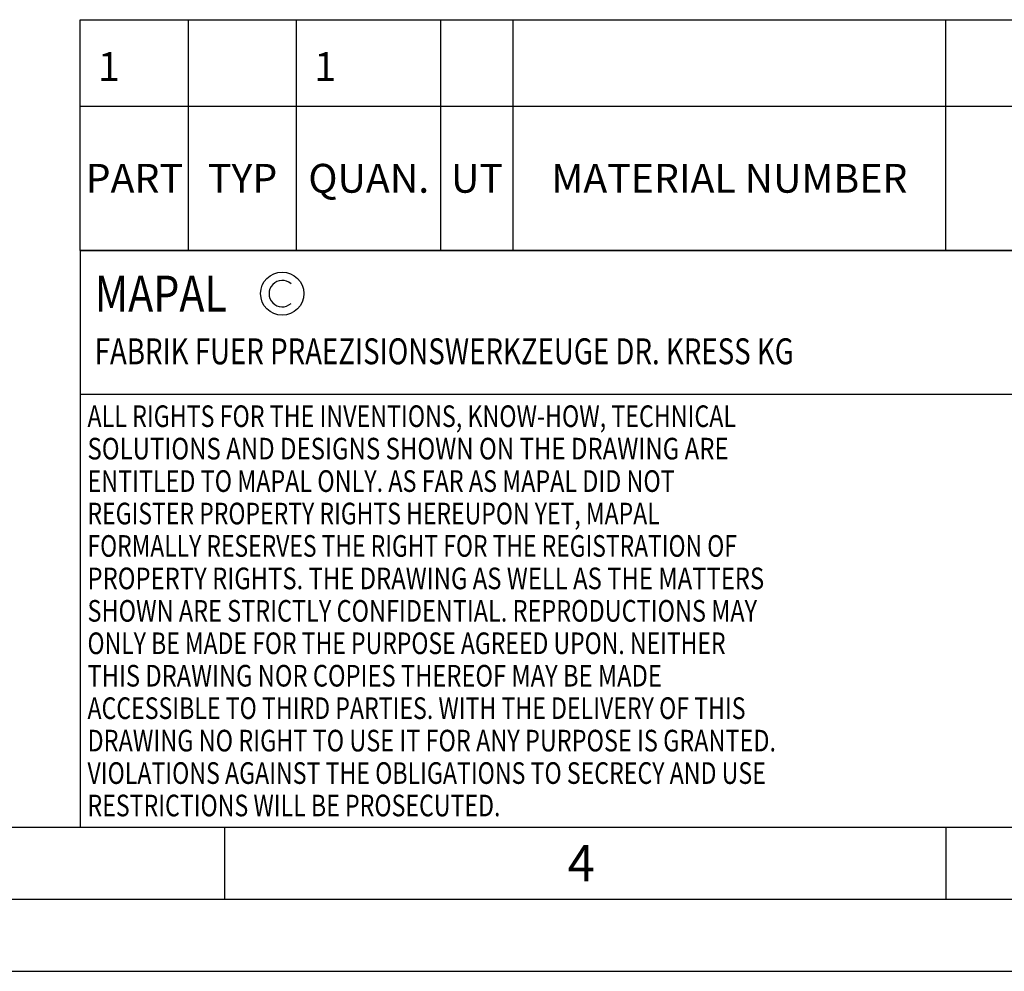
# Model space of a CAD drawing. Units: millimetres. Extents: x 0 to 420, y 0 to 297.
# Drawn here: x 146 to 214, y 0 to 66 of the extents above; entities that cross this region are included whole.
import ezdxf

# ---------------------------------------------------------------- set-up
doc = ezdxf.new("R2010")
doc.units = ezdxf.units.MM
doc.header["$LTSCALE"] = 23.1
doc.layers.get('0').update_dxf_attribs({"linetype": 'CONTINUOUS'})
doc.layers.add('607102398-001-00-ED1_FORMAT', color=7, linetype='CONTINUOUS')
doc.layers.add('607102398-001-00-ED1_TABLE', color=7, linetype='CONTINUOUS')
doc.styles.get("Standard").update_dxf_attribs({"font": 'TXT.SHX', "width": 0.7})

# ---------------------------------------------------------------- blocks, each defined once
blk = doc.blocks.new('COPYRIGHT_BL3', base_point=(185, 30))
at = {"layer": '607102398-001-00-ED1_FORMAT', "color": 7, "linetype": 'CONTINUOUS'}
for p, q in [((220, 50), (150, 50)), ((150, 50), (150, 10)), ((220, 40), (150, 40))]:
    blk.add_line(p, q, dxfattribs=at)
at = {"layer": '607102398-001-00-ED1_FORMAT', "color": 3, "linetype": 'CONTINUOUS'}
blk.add_circle((164, 47), 1.5, dxfattribs=at)
blk.add_arc((164, 47), 0.915, 48.00766, 311.99234, dxfattribs=at)
at = {"layer": '607102398-001-00-ED1_FORMAT', "color": 2, "linetype": 'CONTINUOUS'}
for s, height, width, p in [('MAPAL', 2.5, 0.838095, (151, 45.75)), ('FABRIK FUER PRAEZISIONSWERKZEUGE DR. KRESS KG', 1.8, 0.781481, (151, 42.1)), ('ALL RIGHTS FOR THE INVENTIONS, KNOW-HOW, TECHNICAL', 1.5, 0.788095, (150.5, 37.75)), ('SOLUTIONS AND DESIGNS SHOWN ON THE DRAWING ARE', 1.5, 0.813147, (150.5, 35.5)), ('ENTITLED TO MAPAL ONLY. AS FAR AS MAPAL DID NOT', 1.5, 0.791287, (150.5, 33.25)), ('REGISTER PROPERTY RIGHTS HEREUPON YET, MAPAL', 1.5, 0.780303, (150.5, 31)), ('FORMALLY RESERVES THE RIGHT FOR THE REGISTRATION OF', 1.5, 0.776377, (150.5, 28.75)), ('PROPERTY RIGHTS. THE DRAWING AS WELL AS THE MATTERS', 1.5, 0.80859, (150.5, 26.5)), ('SHOWN ARE STRICTLY CONFIDENTIAL. REPRODUCTIONS MAY', 1.5, 0.795714, (150.5, 24.25)), ('ONLY BE MADE FOR THE PURPOSE AGREED UPON. NEITHER', 1.5, 0.779883, (150.5, 22)), ('THIS DRAWING NOR COPIES THEREOF MAY BE MADE', 1.5, 0.803433, (150.5, 19.75)), ('ACCESSIBLE TO THIRD PARTIES. WITH THE DELIVERY OF THIS', 1.5, 0.784392, (150.5, 17.5)), ('DRAWING NO RIGHT TO USE IT FOR ANY PURPOSE IS GRANTED.', 1.5, 0.794974, (150.5, 15.25)), ('VIOLATIONS AGAINST THE OBLIGATIONS TO SECRECY AND USE', 1.5, 0.784816, (150.5, 13)), ('RESTRICTIONS WILL BE PROSECUTED.  ', 1.5, 0.785014, (150.5, 10.75))]:
    blk.add_text(s, height=height, dxfattribs=dict(at, width=width)).set_placement(p)
blk = doc.blocks.new('TABLE_BL0', base_point=(280, 58))
at = {"layer": '607102398-001-00-ED1_TABLE', "color": 3, "linetype": 'CONTINUOUS'}
for p, q in [((150, 50), (150, 66)), ((150, 66), (410, 66)), ((157.5, 50), (157.5, 66)), ((165, 50), (165, 66)), ((175, 50), (175, 66)), ((180, 50), (180, 66)), ((210, 50), (210, 66)), ((150, 60), (410, 60)), ((150, 50), (410, 50))]:
    blk.add_line(p, q, dxfattribs=at)
at = {"layer": '607102398-001-00-ED1_TABLE', "color": 2, "linetype": 'CONTINUOUS', "char_height": 2, "line_spacing_factor": 0.9}
for s, insert, width, attachment_point in [('1', (151.225, 63.75), 1.71429, 1), ('1', (166.225, 63.75), 1.71429, 1), ('PART', (153.75, 56), 9.85714, 2), ('TYP', (161.25, 56), 7.5, 2), ('QUAN.', (170, 56), 11.57143, 2), ('UT', (177.5, 56), 4.92857, 2), ('MATERIAL NUMBER', (195, 56), 35.14286, 2)]:
    blk.add_mtext(s, dxfattribs=dict(at, insert=insert, width=width, attachment_point=attachment_point))

msp = doc.modelspace()

# ---------------------------------------------------------------- linework, layer by layer
at = {"layer": '607102398-001-00-ED1_FORMAT', "color": 7, "linetype": 'CONTINUOUS'}
msp.add_line((20, 10), (410, 10), dxfattribs=at)
at = {"layer": '607102398-001-00-ED1_FORMAT', "color": 3, "linetype": 'CONTINUOUS'}
for p, q in [((160, 10), (160, 5)), ((210, 10), (210, 5)), ((15, 5), (415, 5)), ((0, 0), (420, 0))]:
    msp.add_line(p, q, dxfattribs=at)

# ---------------------------------------------------------------- block references
msp.add_blockref('TABLE_BL0', (280, 58))
msp.add_blockref('COPYRIGHT_BL3', (185, 30), dxfattribs=at)

# ---------------------------------------------------------------- texts
at = {"layer": '607102398-001-00-ED1_FORMAT', "color": 2, "linetype": 'CONTINUOUS', "insert": (183.7798, 8.75), "char_height": 2.5, "width": 3.660714, "attachment_point": 1, "line_spacing_factor": 0.9}
msp.add_mtext('4', dxfattribs=at)

doc.saveas('drawing.dxf')
